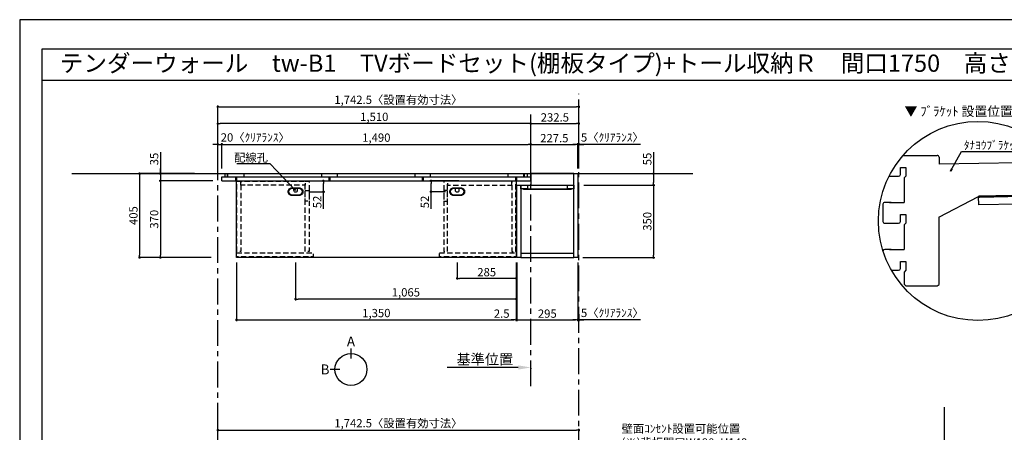
# Model space of a CAD drawing. Extents: x 19632 to 27948, y -24240 to -18360.
# Drawn here: x 19632 to 24383, y -20350 to -18360 of the extents above; entities that cross this region are included whole.
import ezdxf
from ezdxf.enums import TextEntityAlignment as Align

# ---------------------------------------------------------------- set-up
doc = ezdxf.new("R2010")
doc.units = 0
doc.header["$LTSCALE"] = 50
doc.header["$MEASUREMENT"] = 0
doc.linetypes.add('CENTER', pattern=[2, 1.25, -0.25, 0.25, -0.25])
doc.linetypes.add('HIDDEN', pattern=[0.375, 0.25, -0.125])
doc.layers.get('0').update_dxf_attribs({"linetype": 'CONTINUOUS'})
doc.layers.get('DEFPOINTS').update_dxf_attribs({"color": 146, "linetype": 'CONTINUOUS'})
for name, color, linetype in [('111-壁仕上', 3, 'CONTINUOUS'), ('120-キャビネット（外）', 7, 'CONTINUOUS'), ('121-キャビネット（中）', 253, 'HIDDEN'), ('122-扉', 6, 'CONTINUOUS'), ('141-パーツ', 31, 'CONTINUOUS'), ('160-文字', 254, 'CONTINUOUS'), ('165-寸法A', 4, 'CONTINUOUS'), ('166-寸法B', 11, 'CONTINUOUS'), ('190-図面外枠', 5, 'CONTINUOUS')]:
    doc.layers.add(name, color=color, linetype=linetype)
doc.styles.add('KH001', font='msgothic.ttc')
doc.dimstyles.new('KH1xx020', dxfattribs={"dimscale": 20, "dimtxt": 2, "dimasz": 0.6, "dimexe": 0.3, "dimexo": 1.2, "dimgap": 0.5, "dimtad": 3, "dimdec": 1, "dimdsep": 46, "dimlunit": 6, "dimtxsty": 'KH001', "dimblk": 'DOT', "dimcen": 1, "dimdle": 1, "dimclrd": 256, "dimclre": 256, "dimclrt": 256, "dimadec": 0, "dimazin": 0, "dimtfac": 1, "dimtdec": 1, "dimtix": 1, "dimtmove": 2, "dimatfit": 3, "dimldrblk": 'CLOSEDBLANK', "dimfxl": 1, "dimtolj": 1, "dimtzin": 0, "dimlwd": -1, "dimlwe": -1, "dimarcsym": 0})

# ---------------------------------------------------------------- blocks, each defined once
blk = doc.blocks.new('A$C5D946DDC')
at = {"layer": '190-図面外枠'}
for p, q in [((271, 14349), (20519, 14349)), ((271, 351), (271, 14349))]:
    blk.add_line(p, q, dxfattribs=at)
at = {"layer": 'DEFPOINTS'}
blk.add_lwpolyline([(0, 0), (20790, 0), (20790, 14700), (0, 14700)], close=True, dxfattribs=at)
blk = doc.blocks.new('_Dot')
at = {"color": 0, "linetype": 'ByBlock', "lineweight": -2}
blk.add_line((-0.5, 0), (-1, 0), dxfattribs=at)
at = {"color": 0, "linetype": 'ByBlock', "const_width": 0.5}
blk.add_lwpolyline([(-0.25, 0, 1), (0.25, 0, 1)], format="xyb", close=True, dxfattribs=at)
blk = doc.blocks.new('*D1299')
at = {"layer": '166-寸法B', "transparency": 16777216}
for p, q in [((20588, -19078.5), (20588, -18774)), ((20600, -18780), (22318.5, -18780)), ((22330.5, -19078.5), (22330.5, -18774))]:
    blk.add_line(p, q, dxfattribs=at)
at = {"layer": 'DEFPOINTS', "color": 0, "transparency": 16777216}
for p in [(22330.5, -18780), (20588, -19102.5), (22330.5, -19102.5)]:
    blk.add_point(p, dxfattribs=at)
at = {"layer": '166-寸法B', "transparency": 16777216, "xscale": 12, "yscale": 12, "zscale": 12, "rotation": 180}
blk.add_blockref('_Dot', (20588, -18780), dxfattribs=at)
at = {"layer": '166-寸法B', "transparency": 16777216, "xscale": 12, "yscale": 12, "zscale": 12}
blk.add_blockref('_Dot', (22330.5, -18780), dxfattribs=at)
at = {"layer": '166-寸法B', "transparency": 16777216, "insert": (21459.3, -18746.3), "char_height": 40, "attachment_point": 5}
blk.add_mtext('\\A1;1,742.5〈設置有効寸法〉', dxfattribs=at)
blk = doc.blocks.new('_ClosedBlank')
at = {"color": 0, "linetype": 'ByBlock', "lineweight": -2}
for p, q in [((-1, 0.167), (0, 0)), ((-1, 0.167), (-1, -0.167)), ((0, 0), (-1, -0.167))]:
    blk.add_line(p, q, dxfattribs=at)
blk = doc.blocks.new('*D1300')
at = {"layer": '166-寸法B', "transparency": 16777216}
for p, q in [((20476.3, -19102.5), (20204.8, -19102.5)), ((20210.8, -19114.5), (20210.8, -19495.5)), ((20556.5, -19507.5), (20204.8, -19507.5))]:
    blk.add_line(p, q, dxfattribs=at)
at = {"layer": 'DEFPOINTS', "color": 0, "transparency": 16777216}
for p in [(20500.3, -19102.5), (20210.8, -19507.5), (20580.5, -19507.5)]:
    blk.add_point(p, dxfattribs=at)
at = {"layer": '166-寸法B', "transparency": 16777216, "xscale": 12, "yscale": 12, "zscale": 12}
for p, rotation in [((20210.8, -19102.5), 90), ((20210.8, -19507.5), 270)]:
    blk.add_blockref('_Dot', p, dxfattribs=dict(at, rotation=rotation))
at = {"layer": '166-寸法B', "transparency": 16777216, "insert": (20180.8, -19305), "char_height": 40, "attachment_point": 5, "rotation": 90}
blk.add_mtext('\\A1;405', dxfattribs=at)
blk = doc.blocks.new('*D1301')
at = {"layer": '166-寸法B', "transparency": 16777216}
for p, q in [((20608, -19078.5), (20608, -18955.2)), ((22098, -19078.5), (22098, -18955.2)), ((20620, -18961.2), (22086, -18961.2))]:
    blk.add_line(p, q, dxfattribs=at)
at = {"layer": 'DEFPOINTS', "color": 0, "transparency": 16777216}
for p in [(22098, -18961.2), (20608, -19102.5), (22098, -19102.5)]:
    blk.add_point(p, dxfattribs=at)
at = {"layer": '166-寸法B', "transparency": 16777216, "xscale": 12, "yscale": 12, "zscale": 12, "rotation": 180}
blk.add_blockref('_Dot', (20608, -18961.2), dxfattribs=at)
at = {"layer": '166-寸法B', "transparency": 16777216, "xscale": 12, "yscale": 12, "zscale": 12}
blk.add_blockref('_Dot', (22098, -18961.2), dxfattribs=at)
at = {"layer": '166-寸法B', "transparency": 16777216, "insert": (21353, -18928.7), "char_height": 40, "attachment_point": 5}
blk.add_mtext('\\A1;1,490', dxfattribs=at)
blk = doc.blocks.new('*D1303')
at = {"layer": '166-寸法B', "transparency": 16777216}
for p, q in [((20678, -19531.5), (20678, -19813.7)), ((22028, -19534.9), (22028, -19813.7)), ((20690, -19807.7), (22016, -19807.7))]:
    blk.add_line(p, q, dxfattribs=at)
at = {"layer": 'DEFPOINTS', "color": 0, "transparency": 16777216}
for p in [(20678, -19507.5), (22028, -19510.9), (22028, -19807.7)]:
    blk.add_point(p, dxfattribs=at)
at = {"layer": '166-寸法B', "transparency": 16777216, "xscale": 12, "yscale": 12, "zscale": 12, "rotation": 180}
blk.add_blockref('_Dot', (20678, -19807.7), dxfattribs=at)
at = {"layer": '166-寸法B', "transparency": 16777216, "xscale": 12, "yscale": 12, "zscale": 12}
blk.add_blockref('_Dot', (22028, -19807.7), dxfattribs=at)
at = {"layer": '166-寸法B', "transparency": 16777216, "insert": (21353, -19775.1), "char_height": 40, "attachment_point": 5}
blk.add_mtext('\\A1;1,350', dxfattribs=at)
blk = doc.blocks.new('*D1305')
at = {"layer": '166-寸法B', "transparency": 16777216}
for p, q in [((22028, -19531.5), (22028, -19813.7)), ((22030.5, -19531.5), (22030.5, -19813.7)), ((22016, -19807.7), (22004, -19807.7)), ((22028, -19807.7), (22030.5, -19807.7)), ((22042.5, -19807.7), (22054.5, -19807.7))]:
    blk.add_line(p, q, dxfattribs=at)
at = {"layer": 'DEFPOINTS', "color": 0, "transparency": 16777216}
for p in [(22028, -19507.5), (22030.5, -19507.5), (22030.5, -19807.7)]:
    blk.add_point(p, dxfattribs=at)
at = {"layer": '166-寸法B', "transparency": 16777216, "xscale": 12, "yscale": 12, "zscale": 12}
blk.add_blockref('_Dot', (22028, -19807.7), dxfattribs=at)
at = {"layer": '166-寸法B', "transparency": 16777216, "xscale": 12, "yscale": 12, "zscale": 12, "rotation": 180}
blk.add_blockref('_Dot', (22030.5, -19807.7), dxfattribs=at)
at = {"layer": '166-寸法B', "transparency": 16777216, "insert": (21957.9, -19777.7), "char_height": 40, "attachment_point": 5}
blk.add_mtext('\\A1;2.5', dxfattribs=at)
blk = doc.blocks.new('*D1306')
at = {"layer": '166-寸法B', "transparency": 16777216}
for p, q in [((20963, -19531.5), (20963, -19713.7)), ((22028, -19534.9), (22028, -19713.7)), ((22016, -19707.7), (20975, -19707.7))]:
    blk.add_line(p, q, dxfattribs=at)
at = {"layer": 'DEFPOINTS', "color": 0, "transparency": 16777216}
for p in [(20963, -19507.5), (22028, -19510.9), (20963, -19707.7)]:
    blk.add_point(p, dxfattribs=at)
at = {"layer": '166-寸法B', "transparency": 16777216, "xscale": 12, "yscale": 12, "zscale": 12, "rotation": 180}
blk.add_blockref('_Dot', (20963, -19707.7), dxfattribs=at)
at = {"layer": '166-寸法B', "transparency": 16777216, "xscale": 12, "yscale": 12, "zscale": 12}
blk.add_blockref('_Dot', (22028, -19707.7), dxfattribs=at)
at = {"layer": '166-寸法B', "transparency": 16777216, "insert": (21495.5, -19675.1), "char_height": 40, "attachment_point": 5}
blk.add_mtext('\\A1;1,065', dxfattribs=at)
blk = doc.blocks.new('*D1307')
at = {"layer": '166-寸法B', "transparency": 16777216}
for p, q in [((21743, -19531.5), (21743, -19613.7)), ((22028, -19534.9), (22028, -19613.7)), ((22016, -19607.7), (21755, -19607.7))]:
    blk.add_line(p, q, dxfattribs=at)
at = {"layer": 'DEFPOINTS', "color": 0, "transparency": 16777216}
for p in [(21743, -19507.5), (22028, -19510.9), (21743, -19607.7)]:
    blk.add_point(p, dxfattribs=at)
at = {"layer": '166-寸法B', "transparency": 16777216, "xscale": 12, "yscale": 12, "zscale": 12, "rotation": 180}
blk.add_blockref('_Dot', (21743, -19607.7), dxfattribs=at)
at = {"layer": '166-寸法B', "transparency": 16777216, "xscale": 12, "yscale": 12, "zscale": 12}
blk.add_blockref('_Dot', (22028, -19607.7), dxfattribs=at)
at = {"layer": '166-寸法B', "transparency": 16777216, "insert": (21885.5, -19577.7), "char_height": 40, "attachment_point": 5}
blk.add_mtext('\\A1;285', dxfattribs=at)
blk = doc.blocks.new('*D1322')
at = {"layer": '166-寸法B', "transparency": 16777216}
for p, q in [((20310.8, -18998.7), (20310.8, -19102.5)), ((20310.8, -19090.5), (20310.8, -19078.5)), ((20476.3, -19102.5), (20304.8, -19102.5)), ((20564, -19137.5), (20304.8, -19137.5)), ((20310.8, -19102.5), (20310.8, -19137.5)), ((20310.8, -19102.5), (20310.8, -19137.5)), ((20310.8, -19149.5), (20310.8, -19161.5))]:
    blk.add_line(p, q, dxfattribs=at)
at = {"layer": 'DEFPOINTS', "color": 0, "transparency": 16777216}
for p in [(20310.8, -19137.5), (20500.3, -19102.5), (20588, -19137.5)]:
    blk.add_point(p, dxfattribs=at)
at = {"layer": '166-寸法B', "transparency": 16777216, "xscale": 12, "yscale": 12, "zscale": 12}
for p, rotation in [((20310.8, -19102.5), 270), ((20310.8, -19137.5), 90)]:
    blk.add_blockref('_Dot', p, dxfattribs=dict(at, rotation=rotation))
at = {"layer": '166-寸法B', "transparency": 16777216, "insert": (20280.8, -19032), "char_height": 40, "attachment_point": 5, "rotation": 90}
blk.add_mtext('\\A1;35', dxfattribs=at)
blk = doc.blocks.new('*D1323')
at = {"layer": '166-寸法B', "transparency": 16777216}
for p, q in [((20564, -19137.5), (20304.8, -19137.5)), ((20310.8, -19149.5), (20310.8, -19495.5)), ((20556.5, -19507.5), (20304.8, -19507.5))]:
    blk.add_line(p, q, dxfattribs=at)
at = {"layer": 'DEFPOINTS', "color": 0, "transparency": 16777216}
for p in [(20588, -19137.5), (20310.8, -19507.5), (20580.5, -19507.5)]:
    blk.add_point(p, dxfattribs=at)
at = {"layer": '166-寸法B', "transparency": 16777216, "xscale": 12, "yscale": 12, "zscale": 12}
for p, rotation in [((20310.8, -19137.5), 90), ((20310.8, -19507.5), 270)]:
    blk.add_blockref('_Dot', p, dxfattribs=dict(at, rotation=rotation))
at = {"layer": '166-寸法B', "transparency": 16777216, "insert": (20280.8, -19322.5), "char_height": 40, "attachment_point": 5, "rotation": 90}
blk.add_mtext('\\A1;370', dxfattribs=at)
blk = doc.blocks.new('*D1347')
at = {"layer": '166-寸法B', "transparency": 16777216}
for p, q in [((20588, -19078.5), (20588, -18955.2)), ((20608, -19078.5), (20608, -18955.2)), ((20576, -18961.2), (20564, -18961.2)), ((20588, -18961.2), (20608, -18961.2)), ((20620, -18961.2), (20632, -18961.2))]:
    blk.add_line(p, q, dxfattribs=at)
at = {"layer": 'DEFPOINTS', "color": 0, "transparency": 16777216}
for p in [(20608, -18961.2), (20588, -19102.5), (20608, -19102.5)]:
    blk.add_point(p, dxfattribs=at)
at = {"layer": '166-寸法B', "transparency": 16777216, "xscale": 12, "yscale": 12, "zscale": 12}
blk.add_blockref('_Dot', (20588, -18961.2), dxfattribs=at)
at = {"layer": '166-寸法B', "transparency": 16777216, "xscale": 12, "yscale": 12, "zscale": 12, "rotation": 180}
blk.add_blockref('_Dot', (20608, -18961.2), dxfattribs=at)
at = {"layer": '166-寸法B', "transparency": 16777216, "insert": (20768.7, -18927.9), "char_height": 40, "attachment_point": 5}
blk.add_mtext('\\A1;20〈ｸﾘｱﾗﾝｽ〉', dxfattribs=at)
blk = doc.blocks.new('*D1348')
at = {"layer": '166-寸法B', "transparency": 16777216}
for p, q in [((22038, -20037.5), (21695.1, -20037.5)), ((22098, -20041), (22098, -20043.5))]:
    blk.add_line(p, q, dxfattribs=at)
blk.add_solid([(22038, -20027.5), (22038, -20047.5), (22098, -20037.5)], dxfattribs=at)
at = {"layer": 'DEFPOINTS', "color": 0, "transparency": 16777216}
for p in [(21715.1, -20037.5), (21715.1, -20048.8), (22098, -20017)]:
    blk.add_point(p, dxfattribs=at)
at = {"layer": '166-寸法B', "transparency": 16777216, "insert": (21876.6, -19998.2), "char_height": 50, "attachment_point": 5}
blk.add_mtext('\\A1;基準位置', dxfattribs=at)
blk = doc.blocks.new('_None')
blk = doc.blocks.new('*D1351')
at = {"layer": '166-寸法B', "transparency": 16777216}
for p, q in [((20588, -20625.9), (20588, -20334)), ((22330.5, -20625.9), (22330.5, -20334)), ((20600, -20340), (22318.5, -20340))]:
    blk.add_line(p, q, dxfattribs=at)
at = {"layer": 'DEFPOINTS', "color": 0, "transparency": 16777216}
for p in [(22330.5, -20340), (20588, -20649.9), (22330.5, -20649.9)]:
    blk.add_point(p, dxfattribs=at)
at = {"layer": '166-寸法B', "transparency": 16777216, "xscale": 12, "yscale": 12, "zscale": 12, "rotation": 180}
blk.add_blockref('_Dot', (20588, -20340), dxfattribs=at)
at = {"layer": '166-寸法B', "transparency": 16777216, "xscale": 12, "yscale": 12, "zscale": 12}
blk.add_blockref('_Dot', (22330.5, -20340), dxfattribs=at)
at = {"layer": '166-寸法B', "transparency": 16777216, "insert": (21459.3, -20306.4), "char_height": 40, "attachment_point": 5}
blk.add_mtext('\\A1;1,742.5〈設置有効寸法〉', dxfattribs=at)
blk = doc.blocks.new('*D1276')
at = {"layer": '166-寸法B', "transparency": 16777216}
for p, q in [((22098, -19078.5), (22098, -18955.2)), ((22325.5, -19078.5), (22325.5, -18955.2)), ((22110, -18961.2), (22313.5, -18961.2))]:
    blk.add_line(p, q, dxfattribs=at)
at = {"layer": 'DEFPOINTS', "color": 0, "transparency": 16777216}
for p in [(22325.5, -18961.2), (22098, -19102.5), (22325.5, -19102.5)]:
    blk.add_point(p, dxfattribs=at)
at = {"layer": '166-寸法B', "transparency": 16777216, "xscale": 12, "yscale": 12, "zscale": 12, "rotation": 180}
blk.add_blockref('_Dot', (22098, -18961.2), dxfattribs=at)
at = {"layer": '166-寸法B', "transparency": 16777216, "xscale": 12, "yscale": 12, "zscale": 12}
blk.add_blockref('_Dot', (22325.5, -18961.2), dxfattribs=at)
at = {"layer": '166-寸法B', "transparency": 16777216, "insert": (22211.8, -18931.2), "char_height": 40, "attachment_point": 5}
blk.add_mtext('\\A1;227.5', dxfattribs=at)
blk = doc.blocks.new('*D1277')
at = {"layer": '166-寸法B', "transparency": 16777216}
for p, q in [((22325.5, -19078.5), (22325.5, -18955.2)), ((22330.5, -19078.5), (22330.5, -18955.2)), ((22313.5, -18961.2), (22301.5, -18961.2)), ((22330.5, -18961.2), (22325.5, -18961.2)), ((22330.5, -18961.2), (22325.5, -18961.2)), ((22628.1, -18961.2), (22330.5, -18961.2)), ((22342.5, -18961.2), (22354.5, -18961.2))]:
    blk.add_line(p, q, dxfattribs=at)
at = {"layer": 'DEFPOINTS', "color": 0, "transparency": 16777216}
for p in [(22325.5, -18961.2), (22325.5, -19102.5), (22330.5, -19102.5)]:
    blk.add_point(p, dxfattribs=at)
at = {"layer": '166-寸法B', "transparency": 16777216, "xscale": 12, "yscale": 12, "zscale": 12}
blk.add_blockref('_Dot', (22325.5, -18961.2), dxfattribs=at)
at = {"layer": '166-寸法B', "transparency": 16777216, "xscale": 12, "yscale": 12, "zscale": 12, "rotation": 180}
blk.add_blockref('_Dot', (22330.5, -18961.2), dxfattribs=at)
at = {"layer": '166-寸法B', "transparency": 16777216, "insert": (22491.8, -18927.9), "char_height": 40, "attachment_point": 5}
blk.add_mtext('\\A1;5〈ｸﾘｱﾗﾝｽ〉', dxfattribs=at)
blk = doc.blocks.new('*D1281')
at = {"layer": '166-寸法B', "transparency": 16777216}
for p, q in [((22098, -19078.5), (22098, -18855.2)), ((22110, -18861.2), (22318.5, -18861.2)), ((22330.5, -19078.5), (22330.5, -18855.2))]:
    blk.add_line(p, q, dxfattribs=at)
at = {"layer": 'DEFPOINTS', "color": 0, "transparency": 16777216}
for p in [(22330.5, -18861.2), (22098, -19102.5), (22330.5, -19102.5)]:
    blk.add_point(p, dxfattribs=at)
at = {"layer": '166-寸法B', "transparency": 16777216, "xscale": 12, "yscale": 12, "zscale": 12, "rotation": 180}
blk.add_blockref('_Dot', (22098, -18861.2), dxfattribs=at)
at = {"layer": '166-寸法B', "transparency": 16777216, "xscale": 12, "yscale": 12, "zscale": 12}
blk.add_blockref('_Dot', (22330.5, -18861.2), dxfattribs=at)
at = {"layer": '166-寸法B', "transparency": 16777216, "insert": (22214.3, -18831.2), "char_height": 40, "attachment_point": 5}
blk.add_mtext('\\A1;232.5', dxfattribs=at)
blk = doc.blocks.new('*D1282')
at = {"layer": '166-寸法B', "transparency": 16777216}
for p, q in [((20588, -19078.5), (20588, -18855.2)), ((22086, -18861.2), (20600, -18861.2)), ((22098, -19078.5), (22098, -18855.2))]:
    blk.add_line(p, q, dxfattribs=at)
at = {"layer": 'DEFPOINTS', "color": 0, "transparency": 16777216}
for p in [(20588, -18861.2), (20588, -19102.5), (22098, -19102.5)]:
    blk.add_point(p, dxfattribs=at)
at = {"layer": '166-寸法B', "transparency": 16777216, "xscale": 12, "yscale": 12, "zscale": 12, "rotation": 180}
blk.add_blockref('_Dot', (20588, -18861.2), dxfattribs=at)
at = {"layer": '166-寸法B', "transparency": 16777216, "xscale": 12, "yscale": 12, "zscale": 12}
blk.add_blockref('_Dot', (22098, -18861.2), dxfattribs=at)
at = {"layer": '166-寸法B', "transparency": 16777216, "insert": (21343, -18828.7), "char_height": 40, "attachment_point": 5}
blk.add_mtext('\\A1;1,510', dxfattribs=at)
blk = doc.blocks.new('*D1285')
at = {"layer": '166-寸法B', "transparency": 16777216}
for p, q in [((22028, -19531.5), (22028, -19813.7)), ((22030.5, -19531.5), (22030.5, -19813.7)), ((22016, -19807.7), (22004, -19807.7)), ((22028, -19807.7), (22030.5, -19807.7)), ((22042.5, -19807.7), (22054.5, -19807.7))]:
    blk.add_line(p, q, dxfattribs=at)
at = {"layer": 'DEFPOINTS', "color": 0, "transparency": 16777216}
for p in [(22028, -19507.5), (22030.5, -19507.5), (22030.5, -19807.7)]:
    blk.add_point(p, dxfattribs=at)
at = {"layer": '166-寸法B', "transparency": 16777216, "xscale": 12, "yscale": 12, "zscale": 12}
blk.add_blockref('_Dot', (22028, -19807.7), dxfattribs=at)
at = {"layer": '166-寸法B', "transparency": 16777216, "xscale": 12, "yscale": 12, "zscale": 12, "rotation": 180}
blk.add_blockref('_Dot', (22030.5, -19807.7), dxfattribs=at)
at = {"layer": '166-寸法B', "transparency": 16777216, "insert": (21957.9, -19777.7), "char_height": 40, "attachment_point": 5}
blk.add_mtext('\\A1;2.5', dxfattribs=at)
blk = doc.blocks.new('*D1286')
at = {"layer": '166-寸法B', "transparency": 16777216}
for p, q in [((22030.5, -19531.5), (22030.5, -19813.7)), ((22325.5, -19531.5), (22325.5, -19813.7)), ((22042.5, -19807.7), (22313.5, -19807.7))]:
    blk.add_line(p, q, dxfattribs=at)
at = {"layer": 'DEFPOINTS', "color": 0, "transparency": 16777216}
for p in [(22030.5, -19507.5), (22325.5, -19507.5), (22325.5, -19807.7)]:
    blk.add_point(p, dxfattribs=at)
at = {"layer": '166-寸法B', "transparency": 16777216, "xscale": 12, "yscale": 12, "zscale": 12, "rotation": 180}
blk.add_blockref('_Dot', (22030.5, -19807.7), dxfattribs=at)
at = {"layer": '166-寸法B', "transparency": 16777216, "xscale": 12, "yscale": 12, "zscale": 12}
blk.add_blockref('_Dot', (22325.5, -19807.7), dxfattribs=at)
at = {"layer": '166-寸法B', "transparency": 16777216, "insert": (22178, -19777.7), "char_height": 40, "attachment_point": 5}
blk.add_mtext('\\A1;295', dxfattribs=at)
blk = doc.blocks.new('*D1287')
at = {"layer": '166-寸法B', "transparency": 16777216}
for p, q in [((22325.5, -19531.5), (22325.5, -19813.7)), ((22313.5, -19807.7), (22301.5, -19807.7)), ((22330.5, -19807.7), (22325.5, -19807.7)), ((22330.5, -19807.7), (22325.5, -19807.7)), ((22330.5, -19780.5), (22330.5, -19813.7)), ((22628.1, -19807.7), (22330.5, -19807.7)), ((22342.5, -19807.7), (22354.5, -19807.7))]:
    blk.add_line(p, q, dxfattribs=at)
at = {"layer": 'DEFPOINTS', "color": 0, "transparency": 16777216}
for p in [(22325.5, -19507.5), (22330.5, -19756.5), (22325.5, -19807.7)]:
    blk.add_point(p, dxfattribs=at)
at = {"layer": '166-寸法B', "transparency": 16777216, "xscale": 12, "yscale": 12, "zscale": 12}
blk.add_blockref('_Dot', (22325.5, -19807.7), dxfattribs=at)
at = {"layer": '166-寸法B', "transparency": 16777216, "xscale": 12, "yscale": 12, "zscale": 12, "rotation": 180}
blk.add_blockref('_Dot', (22330.5, -19807.7), dxfattribs=at)
at = {"layer": '166-寸法B', "transparency": 16777216, "insert": (22491.8, -19774.3), "char_height": 40, "attachment_point": 5}
blk.add_mtext('\\A1;5〈ｸﾘｱﾗﾝｽ〉', dxfattribs=at)
blk = doc.blocks.new('T_R_H')
at = {"layer": '121-キャビネット（中）', "linetype": 'Continuous'}
for p, q in [((-242.5, -55), (-52.5, -55)), ((-242.5, -74), (-52.5, -74))]:
    blk.add_line(p, q, dxfattribs=at)
at = {"layer": '122-扉'}
for p, q in [((-242.5, -55), (-242.5, -74)), ((-52.5, -55), (-52.5, -74))]:
    blk.add_line(p, q, dxfattribs=at)
for points in [[(-19, 0), (-227.5, 0), (-227.5, -55), (-19, -55)], [(0, -405), (-19, -405), (-19, 0), (0, 0)], [(-276, -405), (-295, -405), (-295, -55), (-276, -55)], [(-19, -386), (-276, -386), (-276, -405), (-19, -405)]]:
    blk.add_lwpolyline(points, close=True, dxfattribs=at)
for points in [[(-242.5, -74), (-276, -74), (-276, -55), (-242.5, -55)], [(-52.5, -55), (-19, -55), (-19, -74)], [(-19, -74), (-52.5, -74)]]:
    blk.add_lwpolyline(points, dxfattribs=at)
at = {"layer": '141-パーツ'}
blk.add_lwpolyline([(-262.5, -74), (-32.5, -74), (-32.5, -77), (-262.5, -77)], close=True, dxfattribs=at)
blk = doc.blocks.new('*D1288')
at = {"layer": '166-寸法B', "transparency": 16777216}
for p, q in [((22690.4, -18998.7), (22690.4, -19102.5)), ((22429.7, -19102.5), (22696.4, -19102.5)), ((22690.4, -19114.5), (22690.4, -19145.5)), ((22354.5, -19157.5), (22696.4, -19157.5))]:
    blk.add_line(p, q, dxfattribs=at)
at = {"layer": 'DEFPOINTS', "color": 0, "transparency": 16777216}
for p in [(22405.7, -19102.5), (22330.5, -19157.5), (22690.4, -19157.5)]:
    blk.add_point(p, dxfattribs=at)
at = {"layer": '166-寸法B', "transparency": 16777216, "xscale": 12, "yscale": 12, "zscale": 12}
for p, rotation in [((22690.4, -19102.5), 90), ((22690.4, -19157.5), 270)]:
    blk.add_blockref('_Dot', p, dxfattribs=dict(at, rotation=rotation))
at = {"layer": '166-寸法B', "transparency": 16777216, "insert": (22660.4, -19032), "char_height": 40, "attachment_point": 5, "rotation": 90}
blk.add_mtext('\\A1;55', dxfattribs=at)
blk = doc.blocks.new('*D1289')
at = {"layer": '166-寸法B', "transparency": 16777216}
for p, q in [((22354.5, -19157.5), (22696.4, -19157.5)), ((22690.4, -19169.5), (22690.4, -19495.5)), ((22349.5, -19507.5), (22696.4, -19507.5))]:
    blk.add_line(p, q, dxfattribs=at)
at = {"layer": 'DEFPOINTS', "color": 0, "transparency": 16777216}
for p in [(22330.5, -19157.5), (22325.5, -19507.5), (22690.4, -19507.5)]:
    blk.add_point(p, dxfattribs=at)
at = {"layer": '166-寸法B', "transparency": 16777216, "xscale": 12, "yscale": 12, "zscale": 12}
for p, rotation in [((22690.4, -19157.5), 90), ((22690.4, -19507.5), 270)]:
    blk.add_blockref('_Dot', p, dxfattribs=dict(at, rotation=rotation))
at = {"layer": '166-寸法B', "transparency": 16777216, "insert": (22660.4, -19332.5), "char_height": 40, "attachment_point": 5, "rotation": 90}
blk.add_mtext('\\A1;350', dxfattribs=at)
blk = doc.blocks.new('view')
at = {"layer": '166-寸法B'}
for p, q in [((0, 101.1), (0, 53.1)), ((-53.1, 0), (-101.1, 0))]:
    blk.add_line(p, q, dxfattribs=at)
blk.add_circle((0, 0), 77.1, dxfattribs=at)
at = {"layer": '166-寸法B', "char_height": 48, "attachment_point": 5}
for s, insert in [('{\\fArial|b0|i0|c0|p32;A}', (0, 134.7)), ('{\\fArial|b0|i0|c0|p32;B}', (-125.2, 0))]:
    blk.add_mtext(s, dxfattribs=dict(at, insert=insert))
blk = doc.blocks.new('*D2268')
at = {"layer": '166-寸法B', "transparency": 16777216}
for p, q in [((12557.8, 7181.4), (12417.1, 7181.4)), ((12492.8, 7129.4), (12417.1, 7129.4)), ((12423.1, 7141.4), (12423.1, 7169.4)), ((12423.1, 7046.3), (12423.1, 7129.4))]:
    blk.add_line(p, q, dxfattribs=at)
at = {"layer": 'DEFPOINTS', "color": 0, "transparency": 16777216}
for p in [(12423.1, 7181.4), (12581.8, 7181.4), (12516.8, 7129.4)]:
    blk.add_point(p, dxfattribs=at)
at = {"layer": '166-寸法B', "transparency": 16777216, "xscale": 12, "yscale": 12, "zscale": 12}
for p, rotation in [((12423.1, 7181.4), 90), ((12423.1, 7129.4), 270)]:
    blk.add_blockref('_Dot', p, dxfattribs=dict(at, rotation=rotation))
at = {"layer": '166-寸法B', "transparency": 16777216, "insert": (12393.1, 7079.8), "char_height": 40, "attachment_point": 5, "rotation": 90}
blk.add_mtext('\\A1;52', dxfattribs=at)
blk = doc.blocks.new('*U2264')
at = {"layer": '141-パーツ', "flags": 128}
for points in [[(17.5, 18.5, -0.414214), (36, 0, -0.414214), (17.5, -18.5), (-17.5, -18.5, -0.414214), (-36, 0, -0.414214), (-17.5, 18.5)], [(15.7, 16.6, -0.414214), (32.3, 0, -0.414214), (15.7, -16.6), (-15.7, -16.6, -0.414214), (-32.3, 0, -0.414214), (-15.7, 16.6)], [(8, 5.6, -0.414214), (0, -2.4, -0.414214), (-8, 5.6), (-8, 16.6), (8, 16.6)]]:
    blk.add_lwpolyline(points, format="xyb", close=True, dxfattribs=at)
blk = doc.blocks.new('*D2271')
at = {"layer": '166-寸法B', "transparency": 16777216}
for p, q in [((11769.1, 7181.4), (11909.9, 7181.4)), ((11834.1, 7129.4), (11909.9, 7129.4)), ((11903.9, 7141.4), (11903.9, 7169.4)), ((11903.9, 7046.3), (11903.9, 7129.4))]:
    blk.add_line(p, q, dxfattribs=at)
at = {"layer": 'DEFPOINTS', "color": 0, "transparency": 16777216}
for p in [(11745.1, 7181.4), (11903.9, 7181.4), (11810.1, 7129.4)]:
    blk.add_point(p, dxfattribs=at)
at = {"layer": '166-寸法B', "transparency": 16777216, "xscale": 12, "yscale": 12, "zscale": 12}
for p, rotation in [((11903.9, 7181.4), 90), ((11903.9, 7129.4), 270)]:
    blk.add_blockref('_Dot', p, dxfattribs=dict(at, rotation=rotation))
at = {"layer": '166-寸法B', "transparency": 16777216, "insert": (11873.9, 7079.8), "char_height": 40, "attachment_point": 5, "rotation": 90}
blk.add_mtext('\\A1;52', dxfattribs=at)
blk = doc.blocks.new('DETAIL_A')
at = {"layer": '120-キャビネット（外）', "const_width": 3}
for points in [[(252, 141.8), (212.5, 120.6), (252, 99.4)], [(212.5, 120.6), (380.7, 120.6), (380.7, -273.5)]]:
    blk.add_lwpolyline(points, dxfattribs=at)
at = {"layer": '120-キャビネット（外）'}
blk.add_lwpolyline([(3.5, 117.6, 12, 9.77, 0), (195.8, 121, 10, 10, 0)], format="xyseb", dxfattribs=at)
at = {"layer": '122-扉', "linetype": 'Continuous'}
for p, q in [((-360.7, 316.7), (-196.1, 316.7)), ((-187.7, 308.3), (-187.7, 273.9)), ((-374.2, 257.9), (-347.3, 257.9)), ((-374.2, 224.3), (-374.2, 257.9)), ((-347.3, 257.9), (-347.3, 215.9)), ((195.8, 280.6), (-187.7, 273.9)), ((-402.1, 215.9), (-386.9, 215.9)), ((-347.3, 215.9), (-355.7, 207.5)), ((-355.7, 207.5), (-355.7, 89.9)), ((-355.7, 167.7), (-355.7, 126.6)), ((-188.4, 18.3), (3.5, 117.6)), ((195.8, 121), (3.5, 117.6)), ((4.2, 78.2), (3.5, 117.6)), ((-458.2, 81.5), (-458.2, -2.5)), ((-418.3, 89.9), (-449.8, 89.9)), ((195.8, 81.5), (4.2, 78.2)), ((-374.2, 31.1), (-347.3, 31.1)), ((-374.2, -2.5), (-374.2, 31.1)), ((-347.3, 31.1), (-347.3, -10.9)), ((-402.1, -10.9), (-382.6, -10.9)), ((-347.3, -10.9), (-355.7, -19.3)), ((-355.7, -19.3), (-355.7, -136.9)), ((-418.3, -136.9), (-449.8, -136.9)), ((-374.2, -195.7), (-347.3, -195.7)), ((-374.2, -229.3), (-374.2, -195.7)), ((-347.3, -195.7), (-347.3, -237.7)), ((-402.1, -237.7), (-382.6, -237.7)), ((-347.3, -237.7), (-355.7, -246.1)), ((-355.7, -245.4), (-355.7, -304.9)), ((-355.7, -304.9), (-347.3, -313.3)), ((-347.3, -313.3), (-196.1, -313.3))]:
    blk.add_line(p, q, dxfattribs=at)
blk.add_lwpolyline([(-196.1, -313.3), (-187.7, -305.8), (-187.7, 18.6)], dxfattribs=at)
for centre, radius, start, end in [((-196.1, 308.3), 8.4, 0, 90.0029), ((-525.5, 825631.8), 825415.9, 270.006717, 270.0099181), ((-382.6, 224.3), 8.4, 270.0099, 0), ((-449.8, 81.5), 8.4, 89.9963, 179.9988), ((-379.4, 737890.4), 737800.5, 269.9963236, 270.0018386), ((-449.8, -2.5), 8.4, 180, 270.0053), ((-525.5, 825476.9), 825487.7, 270.005253, 270.0085636), ((-382.6, -2.5), 8.4, 270.0086, 0), ((-449.8, -145.3), 8.4, 89.9963, 168.6103), ((-379.4, 737663.6), 737800.5, 269.9963236, 270.0018386), ((-382.6, -229.3), 8.4, 270.0086, 0), ((-525.5, 825250.1), 825487.7, 270.007526, 270.0085636)]:
    blk.add_arc(centre, radius, start, end, dxfattribs=at)
at = {"layer": '160-文字'}
blk.add_circle((0, 0), 480, dxfattribs=at)
for s, insert, char_height, attachment_point in [('\\A1;▼ ﾌﾞﾗｹｯﾄ 設置位置拡大図', (0, 529), 45.333, 5), ('\\A1;ﾀﾅﾖｳﾌﾞﾗｹｯﾄ', (-67.8, 345.6), 40, 7)]:
    blk.add_mtext(s, dxfattribs=dict(at, insert=insert, char_height=char_height, attachment_point=attachment_point))
at = {"layer": '165-寸法A', "insert": (297, -103.9), "char_height": 40, "attachment_point": 5, "rotation": 90}
blk.add_mtext('\\A1;ﾌﾞﾗｹｯﾄ設置寸法\\Pおさえ位置', dxfattribs=at)
at = {"layer": '160-文字', "annotation_type": 0, "has_hookline": 1, "hookline_direction": 0, "text_width": 254.1}
blk.add_leader([(-131.8, 240.3), (-78.4, 335.6), (-77.8, 335.6)], dimstyle='KH1xx020', override={"dimgap": 0.5, "dimtad": 1}, dxfattribs=at)
blk = doc.blocks.new('LB_1350_H')
at = {"layer": '121-キャビネット（中）', "color": 161, "ltscale": 2, "flags": 128}
for points in [[(-673, -2), (-654, -2), (-654, -340), (-673, -340)], [(-654, -21), (-654, -2), (-344, -2), (-344, -21)], [(-344, -2), (-325, -2), (-325, -340), (-344, -340)], [(-344, -47), (-325, -47), (-325, -97), (-344, -97)], [(344, -2), (325, -2), (325, -340), (344, -340)], [(344, -47), (325, -47), (325, -97), (344, -97)], [(654, -21), (654, -2), (344, -2), (344, -21)], [(673, -2), (654, -2), (654, -340), (673, -340)], [(-674.5, -347.1), (-304.5, -347.1), (-304.5, -366.1), (-674.5, -366.1)], [(304.5, -347.1), (674.5, -347.1), (674.5, -366.1), (304.5, -366.1)]]:
    blk.add_lwpolyline(points, close=True, dxfattribs=at)
at = {"layer": '122-扉', "flags": 128}
blk.add_lwpolyline([(675, 0), (675, -370), (-675, -370), (-675, 0)], close=True, dxfattribs=at)
at = {"color": 7}
for p in [(-390, -52), (390, -52)]:
    blk.add_blockref('*U2264', p, dxfattribs=at)
at = {"layer": '166-寸法B', "color": 6}
for base, p1, p2, picture, middle in [((-255.32, 0), (-349.06, -52), (-414.06, 0), '*D2271', (-257.04, -101.66)), ((263.92, 0), (357.66, -52), (422.66, 0), '*D2268', (265.64, -101.66))]:
    dim = blk.add_linear_dim(base=base, p1=p1, p2=p2, angle=90, dimstyle='KH1xx020', override={"dimtmove": 1}, dxfattribs=at)
    dim.commit()
    dim.dimension.update_dxf_attribs({"geometry": picture, "text_midpoint": middle, "dimtype": 128, "insert": (-12159.18, -7181.44)})

msp = doc.modelspace()

# ---------------------------------------------------------------- linework, layer by layer
at = {"layer": '111-壁仕上', "color": 253, "linetype": 'CENTER', "ltscale": 2}
for p, q in [((22330.52, -22669.87), (22330.52, -18716.96)), ((20588.02, -23533.58), (20588.02, -18816.96)), ((22098.02, -20128.35), (22098.02, -18816.96))]:
    msp.add_line(p, q, dxfattribs=at)
at = {"layer": '111-壁仕上'}
for p, q in [((19884.32, -19102.53), (22879.66, -19102.53)), ((24093.82, -22669.87), (24093.82, -20228.91))]:
    msp.add_line(p, q, dxfattribs=at)
at = {"layer": '120-キャビネット（外）', "color": 6}
for p, q in [((20608.02, -19137.53), (20608.02, -19118.53)), ((20608.02, -19118.53), (22098.02, -19118.53)), ((20608.02, -19137.53), (22098.02, -19137.53)), ((20623.02, -19118.53), (20623.02, -19102.53)), ((20635.52, -19118.53), (20635.52, -19102.53)), ((20637.02, -19118.53), (20637.02, -19102.53)), ((20675.52, -19137.53), (20675.52, -19118.53)), ((20680.52, -19137.53), (20680.52, -19118.53)), ((20715.02, -19118.53), (20715.02, -19102.53)), ((21089.52, -19118.53), (21089.52, -19102.53)), ((21125.52, -19137.53), (21125.52, -19118.53)), ((21130.52, -19137.53), (21130.52, -19118.53)), ((21165.02, -19118.53), (21165.02, -19102.53)), ((21539.52, -19118.53), (21539.52, -19102.53)), ((21575.52, -19137.53), (21575.52, -19118.53)), ((21580.52, -19137.53), (21580.52, -19118.53)), ((21615.02, -19118.53), (21615.02, -19102.53)), ((21989.52, -19118.53), (21989.52, -19102.53)), ((22025.52, -19137.53), (22025.52, -19118.53)), ((22030.52, -19137.53), (22030.52, -19118.53)), ((22065.02, -19118.53), (22065.02, -19102.53)), ((22068.02, -19118.53), (22068.02, -19102.53)), ((22083.02, -19118.53), (22083.02, -19102.53)), ((22098.02, -19137.53), (22098.02, -19118.53))]:
    msp.add_line(p, q, dxfattribs=at)
at = {"layer": '190-図面外枠'}
msp.add_lwpolyline([(19740.37, -18650.96), (27839.59, -18650.96)], dxfattribs=at)

# ---------------------------------------------------------------- block references
at = {"layer": '120-キャビネット（外）'}
for name, p in [('DETAIL_A', (24255.74, -19330.96)), ('T_R_H', (22325.52, -19102.53))]:
    msp.add_blockref(name, p, dxfattribs=at)
at = {"layer": '120-キャビネット（外）', "color": 161}
msp.add_blockref('LB_1350_H', (21353.02, -19137.53), dxfattribs=at)
at = {"layer": '141-パーツ'}
msp.add_blockref('view', (21230.54, -20046.96), dxfattribs=at)
at = {"layer": '190-図面外枠', "xscale": 0.3999999999996362, "yscale": 0.3999999999996362, "zscale": 0.3999999999996362}
msp.add_blockref('A$C5D946DDC', (19631.98, -24240), dxfattribs=at)

# ---------------------------------------------------------------- texts
at = {"layer": '160-文字'}
msp.add_text('テンダーウォール\u3000tw-B1\u3000TVボードセット(棚板タイプ)+トール収納Ｒ\u3000間口1750\u3000高さ2000(2200)\u3000プラン図', height=83.3333, dxfattribs=at).set_placement((19825.87, -18569.63), align=Align.MIDDLE_LEFT)
at = {"layer": '160-文字', "insert": (20829.87, -19045.14), "char_height": 40, "attachment_point": 9}
msp.add_mtext('\\A1;配線孔', dxfattribs=at)
at = {"layer": '160-文字', "insert": (22536.02, -20565.11), "char_height": 40, "width": 661.2327, "attachment_point": 7}
msp.add_mtext('壁面ｺﾝｾﾝﾄ設置可能位置\\P(※)背板開口W190xH148\\P （想定ｺﾝｾﾝﾄ W116×H120\\P  (別途工事））', dxfattribs=at)

# ---------------------------------------------------------------- dimensions: what is measured, and where the dimension line sits
at = {"layer": '166-寸法B'}
dim = msp.add_linear_dim(base=(22330.52, -18779.97), p1=(20588.02, -19102.53), p2=(22330.52, -19102.53), text='<>〈設置有効寸法〉', dimstyle='KH1xx020', dxfattribs=at)
dim.commit()
dim.dimension.update_dxf_attribs({"geometry": '*D1299', "text_midpoint": (21459.27, -18746.32)})
for base, p1, p2, picture, middle in [((20588.02, -18861.22), (22098.02, -19102.53), (20588.02, -19102.53), '*D1282', (21343.02, -18828.68)), ((22098.02, -18961.22), (20608.02, -19102.53), (22098.02, -19102.53), '*D1301', (21353.02, -18928.68)), ((20963.02, -19707.67), (22028.02, -19510.91), (20963.02, -19507.53), '*D1306', (21495.52, -19675.13)), ((21743.02, -19607.67), (22028.02, -19510.91), (21743.02, -19507.53), '*D1307', (21885.52, -19577.67))]:
    dim = msp.add_linear_dim(base=base, p1=p1, p2=p2, dimstyle='KH1xx020', dxfattribs=at)
    dim.commit()
    dim.dimension.update_dxf_attribs({"geometry": picture, "text_midpoint": middle})
for base, p1, p2, angle, picture, middle in [((22330.52, -18861.22), (22098.02, -19102.53), (22330.52, -19102.53), 180, '*D1281', (22214.27, -18831.22)), ((22325.52, -18961.22), (22098.02, -19102.53), (22325.52, -19102.53), 180, '*D1276', (22211.77, -18931.22)), ((20210.82, -19507.53), (20500.32, -19102.53), (20580.52, -19507.53), 90, '*D1300', (20180.82, -19305.03)), ((20310.82, -19507.53), (20588.02, -19137.53), (20580.52, -19507.53), 90, '*D1323', (20280.82, -19322.53)), ((22690.44, -19507.53), (22330.52, -19157.53), (22325.52, -19507.53), 90, '*D1289', (22660.44, -19332.53))]:
    dim = msp.add_linear_dim(base=base, p1=p1, p2=p2, angle=angle, dimstyle='KH1xx020', dxfattribs=at)
    dim.commit()
    dim.dimension.update_dxf_attribs({"geometry": picture, "text_midpoint": middle})
dim = msp.add_linear_dim(base=(20608.02, -18961.22), p1=(20588.02, -19102.53), p2=(20608.02, -19102.53), text='<>〈ｸﾘｱﾗﾝｽ〉', dimstyle='KH1xx020', override={"dimtmove": 1}, dxfattribs=at)
dim.commit()
dim.dimension.update_dxf_attribs({"geometry": '*D1347', "text_midpoint": (20768.73, -18961.22), "dimtype": 160})
for base, p1, p2, picture, middle in [((22325.52, -18961.22), (22330.52, -19102.53), (22325.52, -19102.53), '*D1277', (22491.78, -18927.87)), ((22325.52, -19807.67), (22330.52, -19756.51), (22325.52, -19507.53), '*D1287', (22491.78, -19787.4))]:
    dim = msp.add_linear_dim(base=base, p1=p1, p2=p2, angle=180, text='<>〈ｸﾘｱﾗﾝｽ〉', dimstyle='KH1xx020', override={"dimtmove": 1}, dxfattribs=at)
    dim.commit()
    dim.dimension.update_dxf_attribs({"geometry": picture, "text_midpoint": middle, "dimtype": 160})
for base, p1, p2, picture, middle in [((20310.82, -19137.53), (20500.32, -19102.53), (20588.02, -19137.53), '*D1322', (20310.82, -19032.03)), ((22690.44, -19157.53), (22405.73, -19102.53), (22330.52, -19157.53), '*D1288', (22669.58, -19032.03))]:
    dim = msp.add_linear_dim(base=base, p1=p1, p2=p2, angle=90, dimstyle='KH1xx020', override={"dimtmove": 1}, dxfattribs=at)
    dim.commit()
    dim.dimension.update_dxf_attribs({"geometry": picture, "text_midpoint": middle, "dimtype": 160})
at = {"layer": '166-寸法B', "color": 6}
for base, p1, p2, picture, middle in [((22028.02, -19807.67), (20678.02, -19507.53), (22028.02, -19510.91), '*D1303', (21353.02, -19775.13)), ((22325.52, -19807.67), (22030.52, -19507.53), (22325.52, -19507.53), '*D1286', (22178.02, -19777.67))]:
    dim = msp.add_linear_dim(base=base, p1=p1, p2=p2, dimstyle='KH1xx020', dxfattribs=at)
    dim.commit()
    dim.dimension.update_dxf_attribs({"geometry": picture, "text_midpoint": middle})
for picture in ['*D1305', '*D1285']:
    dim = msp.add_linear_dim(base=(22030.52, -19807.67), p1=(22028.02, -19507.53), p2=(22030.52, -19507.53), dimstyle='KH1xx020', dxfattribs=at)
    dim.commit()
    dim.dimension.update_dxf_attribs({"geometry": picture, "text_midpoint": (21957.95, -19777.67), "dimtype": 160})
at = {"layer": '166-寸法B'}
for base, p1, p2, text, override, picture, middle in [((21715.08, -20037.52), (22098.02, -20016.96), (21715.08, -20048.81), '基準位置', {"dimtxt": 2.5, "dimasz": 3, "dimblk2": 'None', "dimsah": 1, "dimse2": 1}, '*D1348', (21876.55, -19998.2)), ((22330.52, -20340.03), (20588.02, -20649.87), (22330.52, -20649.87), '<>〈設置有効寸法〉', {"dimtmove": 1}, '*D1351', (21459.27, -20306.38))]:
    dim = msp.add_linear_dim(base=base, p1=p1, p2=p2, text=text, dimstyle='KH1xx020', override=override, dxfattribs=at)
    dim.commit()
    dim.dimension.update_dxf_attribs({"geometry": picture, "text_midpoint": middle})

# ---------------------------------------------------------------- leaders
at = {"layer": '160-文字', "annotation_type": 0, "has_hookline": 1, "hookline_direction": 1, "text_width": 150.48}
msp.add_leader([(20963.02, -19183.91), (20840.47, -19055.14), (20839.87, -19055.14)], dimstyle='KH1xx020', override={"dimgap": 0.5, "dimtad": 1}, dxfattribs=at)

doc.saveas('drawing.dxf')
